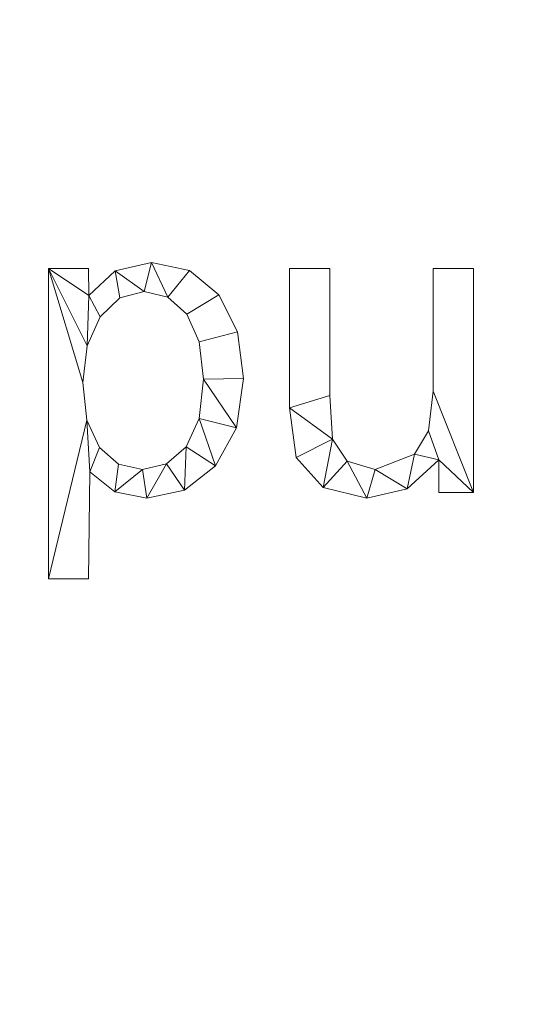
# Model space of a CAD drawing. Units: millimetres. Extents: x -96342 to 10191, y -64735 to 13074.
# Drawn here: x -85976 to -85815, y -62216 to -61897 of the extents above; entities that cross this region are included whole.
import ezdxf

# ---------------------------------------------------------------- set-up
doc = ezdxf.new("R2010")
doc.units = ezdxf.units.MM
doc.layers.add('A-FLOR', color=192, linetype='Continuous', lineweight=50)
doc.layers.add('A-GENM', color=13, linetype='Continuous', lineweight=30)

msp = doc.modelspace()

# ---------------------------------------------------------------- meshes
at = {"layer": 'A-FLOR', "lineweight": 13}
mesh = msp.add_polyface(dxfattribs=at)
corners = [(-78042.39, -46568.85, -300), (-78042.39, -62535.03, -300), (-95542.39, -62535.03, -300), (-95542.39, -46568.85, -300)]
mesh.append_faces([[corners[k] for k in face] for face in [(3, 0, 1, 2)]])
mesh = msp.add_polyface(dxfattribs=at)
corners = [(-78042.39, -46568.85), (-95542.39, -46568.85), (-95542.39, -62535.03), (-78042.39, -62535.03)]
mesh.append_faces([[corners[k] for k in face] for face in [(1, 2, 3, 0)]])
at = {"layer": 'A-GENM', "lineweight": 9}
mesh = msp.add_polyface(dxfattribs=at)
corners = [(-85953.06, -61986.38, 10), (-85953.19, -61977.62, 10), (-85966.23, -61977.62, 10), (-85966.23, -62078.2, 10), (-85953.19, -62078.2, 10), (-85952.84, -62043.57, 10), (-85944.71, -62049.98, 10), (-85934.27, -62052.12, 10), (-85922.09, -62049.5, 10), (-85911.98, -62041.63, 10), (-85905.17, -62029.31, 10), (-85902.9, -62013.33, 10), (-85904.91, -61998.17, 10), (-85910.93, -61986.17, 10), (-85920.42, -61978.36, 10), (-85932.82, -61975.75, 10), (-85944.56, -61978.41, 10), (-85935.7, -62042.81, 10), (-85943.5, -62041.02, 10), (-85949.69, -62035.63, 10), (-85953.71, -62026.79, 10), (-85955.05, -62014.61, 10), (-85953.65, -62002.73, 10), (-85949.45, -61993.29, 10), (-85943.07, -61987.12, 10), (-85935.15, -61985.07, 10), (-85927.49, -61986.91, 10), (-85921.34, -61992.44, 10), (-85917.29, -62001.41, 10), (-85915.94, -62013.56, 10), (-85917.34, -62026.31, 10), (-85921.54, -62035.46, 10), (-85927.88, -62040.97, 10)]
mesh.append_faces([[corners[k] for k in face] for face in [(2, 0, 1)]], dxfattribs={"vtx0": -1})
mesh.append_faces([[corners[k] for k in face] for face in [(32, 8, 31), (11, 29, 10), (22, 2, 21)]], dxfattribs={"vtx0": -1, "vtx1": -1})
mesh.append_faces([[corners[k] for k in face] for face in [(0, 2, 22, 23)]], dxfattribs={"vtx0": -1, "vtx1": -1, "vtx3": -1})
mesh.append_faces([[corners[k] for k in face] for face in [(31, 8, 9, 30), (30, 9, 10, 29), (3, 20, 21, 2), (28, 12, 13, 27), (27, 13, 14, 26), (0, 23, 24, 16)]], dxfattribs={"vtx0": -1, "vtx2": -1})
mesh.append_faces([[corners[k] for k in face] for face in [(19, 20, 5), (14, 15, 26), (24, 25, 16)]], dxfattribs={"vtx1": -1, "vtx2": -1})
mesh.append_faces([[corners[k] for k in face] for face in [(7, 8, 32, 17), (6, 7, 17, 18), (5, 6, 18, 19), (11, 12, 28, 29), (15, 16, 25, 26)]], dxfattribs={"vtx1": -1, "vtx3": -1})
mesh.append_faces([[corners[k] for k in face] for face in [(3, 4, 5, 20)]], dxfattribs={"vtx2": -1, "vtx3": -1})
mesh = msp.add_polyface(dxfattribs=at)
corners = [(-85953.06, -61986.38), (-85944.56, -61978.41), (-85932.82, -61975.75), (-85920.42, -61978.36), (-85910.93, -61986.17), (-85904.91, -61998.17), (-85902.9, -62013.33), (-85905.17, -62029.31), (-85911.98, -62041.63), (-85922.09, -62049.5), (-85934.27, -62052.12), (-85944.71, -62049.98), (-85952.84, -62043.57), (-85953.19, -62078.2), (-85966.23, -62078.2), (-85966.23, -61977.62), (-85953.19, -61977.62), (-85935.7, -62042.81), (-85927.88, -62040.97), (-85921.54, -62035.46), (-85917.34, -62026.31), (-85915.94, -62013.56), (-85917.29, -62001.41), (-85921.34, -61992.44), (-85927.49, -61986.91), (-85935.15, -61985.07), (-85943.07, -61987.12), (-85949.45, -61993.29), (-85953.65, -62002.73), (-85955.05, -62014.61), (-85953.71, -62026.79), (-85949.69, -62035.63), (-85943.5, -62041.02)]
mesh.append_faces([[corners[k] for k in face] for face in [(28, 0, 27), (9, 19, 8), (31, 12, 30)]], dxfattribs={"vtx0": -1, "vtx1": -1})
mesh.append_faces([[corners[k] for k in face] for face in [(22, 5, 6, 21), (15, 28, 29), (7, 20, 21, 6), (8, 19, 20, 7), (12, 31, 32, 11), (11, 32, 17)]], dxfattribs={"vtx0": -1, "vtx2": -1})
mesh.append_faces([[corners[k] for k in face] for face in [(23, 24, 3, 4), (24, 25, 2, 3), (22, 23, 4, 5), (1, 2, 25, 26), (26, 27, 0, 1), (18, 19, 9, 10), (17, 18, 10, 11), (29, 30, 14, 15)]], dxfattribs={"vtx1": -1, "vtx3": -1})
mesh.append_faces([[corners[k] for k in face] for face in [(15, 16, 0, 28), (12, 13, 14, 30)]], dxfattribs={"vtx2": -1, "vtx3": -1})
mesh = msp.add_polyface(dxfattribs=at)
corners = [(-85966.23, -61977.62, 10), (-85953.19, -61977.62, 10), (-85953.19, -61977.62), (-85966.23, -61977.62)]
mesh.append_faces([[corners[k] for k in face] for face in [(3, 0, 1, 2)]])
mesh = msp.add_polyface(dxfattribs=at)
corners = [(-85966.23, -62078.2, 10), (-85966.23, -61977.62, 10), (-85966.23, -61977.62), (-85966.23, -62078.2)]
mesh.append_faces([[corners[k] for k in face] for face in [(0, 1, 2, 3)]])
mesh = msp.add_polyface(dxfattribs=at)
corners = [(-85953.19, -61977.62, 10), (-85953.06, -61986.38, 10), (-85953.06, -61986.38), (-85953.19, -61977.62)]
mesh.append_faces([[corners[k] for k in face] for face in [(3, 0, 1, 2)]])
mesh = msp.add_polyface(dxfattribs=at)
corners = [(-85944.56, -61978.41, 10), (-85932.82, -61975.75, 10), (-85932.82, -61975.75), (-85944.56, -61978.41)]
mesh.append_faces([[corners[k] for k in face] for face in [(0, 1, 2, 3)]])
mesh = msp.add_polyface(dxfattribs=at)
corners = [(-85932.82, -61975.75, 10), (-85920.42, -61978.36, 10), (-85920.42, -61978.36), (-85932.82, -61975.75)]
mesh.append_faces([[corners[k] for k in face] for face in [(0, 1, 2, 3)]])
mesh = msp.add_polyface(dxfattribs=at)
corners = [(-85828.39, -62050.26, 10), (-85828.39, -61977.62, 10), (-85841.43, -61977.62, 10), (-85841.43, -62017.37, 10), (-85842.93, -62030.26, 10), (-85847.44, -62037.86, 10), (-85860.26, -62042.81, 10), (-85869.34, -62040.04, 10), (-85874.06, -62033, 10), (-85874.96, -62018.83, 10), (-85874.96, -61977.62, 10), (-85888, -61977.62, 10), (-85888, -62022.76, 10), (-85885.82, -62038.85, 10), (-85877.11, -62048.59, 10), (-85862.91, -62052.12, 10), (-85849.87, -62049.02, 10), (-85839.57, -62039.69, 10), (-85839.57, -62050.26, 10)]
mesh.append_faces([[corners[k] for k in face] for face in [(17, 0, 3, 4)]], dxfattribs={"vtx0": -1, "vtx1": -1, "vtx3": -1})
mesh.append_faces([[corners[k] for k in face] for face in [(12, 8, 9)]], dxfattribs={"vtx0": -1, "vtx2": -1})
mesh.append_faces([[corners[k] for k in face] for face in [(18, 0, 17)]], dxfattribs={"vtx1": -1})
mesh.append_faces([[corners[k] for k in face] for face in [(13, 14, 8, 12), (4, 5, 17)]], dxfattribs={"vtx1": -1, "vtx2": -1})
mesh.append_faces([[corners[k] for k in face] for face in [(5, 6, 16, 17), (14, 15, 7, 8), (6, 7, 15, 16)]], dxfattribs={"vtx1": -1, "vtx3": -1})
mesh.append_faces([[corners[k] for k in face] for face in [(1, 2, 3, 0)]], dxfattribs={"vtx2": -1})
mesh.append_faces([[corners[k] for k in face] for face in [(9, 10, 11, 12)]], dxfattribs={"vtx3": -1})
mesh = msp.add_polyface(dxfattribs=at)
corners = [(-85828.39, -62050.26), (-85839.57, -62050.26), (-85839.57, -62039.69), (-85849.87, -62049.02), (-85862.91, -62052.12), (-85877.11, -62048.59), (-85885.82, -62038.85), (-85888, -62022.76), (-85888, -61977.62), (-85874.96, -61977.62), (-85874.96, -62018.83), (-85874.06, -62033), (-85869.34, -62040.04), (-85860.26, -62042.81), (-85847.44, -62037.86), (-85842.93, -62030.26), (-85841.43, -62017.37), (-85841.43, -61977.62), (-85828.39, -61977.62)]
mesh.append_faces([[corners[k] for k in face] for face in [(7, 10, 11, 6)]], dxfattribs={"vtx0": -1, "vtx2": -1})
mesh.append_faces([[corners[k] for k in face] for face in [(2, 15, 16, 0)]], dxfattribs={"vtx0": -1, "vtx2": -1, "vtx3": -1})
mesh.append_faces([[corners[k] for k in face] for face in [(1, 2, 0)]], dxfattribs={"vtx1": -1})
mesh.append_faces([[corners[k] for k in face] for face in [(2, 3, 14, 15), (13, 14, 3, 4), (5, 6, 11, 12), (4, 5, 12, 13)]], dxfattribs={"vtx1": -1, "vtx3": -1})
mesh.append_faces([[corners[k] for k in face] for face in [(8, 9, 10, 7)]], dxfattribs={"vtx2": -1})
mesh.append_faces([[corners[k] for k in face] for face in [(16, 17, 18, 0)]], dxfattribs={"vtx3": -1})
mesh = msp.add_polyface(dxfattribs=at)
corners = [(-85888, -61977.62, 10), (-85874.96, -61977.62, 10), (-85874.96, -61977.62), (-85888, -61977.62)]
mesh.append_faces([[corners[k] for k in face] for face in [(0, 1, 2, 3)]])
mesh = msp.add_polyface(dxfattribs=at)
corners = [(-85888, -62022.76, 10), (-85888, -61977.62, 10), (-85888, -61977.62), (-85888, -62022.76)]
mesh.append_faces([[corners[k] for k in face] for face in [(0, 1, 2, 3)]])
mesh = msp.add_polyface(dxfattribs=at)
corners = [(-85874.96, -61977.62, 10), (-85874.96, -62018.83, 10), (-85874.96, -62018.83), (-85874.96, -61977.62)]
mesh.append_faces([[corners[k] for k in face] for face in [(0, 1, 2, 3)]])
mesh = msp.add_polyface(dxfattribs=at)
corners = [(-85841.43, -61977.62, 10), (-85828.39, -61977.62, 10), (-85828.39, -61977.62), (-85841.43, -61977.62)]
mesh.append_faces([[corners[k] for k in face] for face in [(0, 1, 2, 3)]])
mesh = msp.add_polyface(dxfattribs=at)
corners = [(-85841.43, -62017.37, 10), (-85841.43, -61977.62, 10), (-85841.43, -61977.62), (-85841.43, -62017.37)]
mesh.append_faces([[corners[k] for k in face] for face in [(3, 0, 1, 2)]])
mesh = msp.add_polyface(dxfattribs=at)
corners = [(-85828.39, -61977.62, 10), (-85828.39, -62050.26, 10), (-85828.39, -62050.26), (-85828.39, -61977.62)]
mesh.append_faces([[corners[k] for k in face] for face in [(0, 1, 2, 3)]])
mesh = msp.add_polyface(dxfattribs=at)
corners = [(-85953.06, -61986.38, 10), (-85944.56, -61978.41, 10), (-85944.56, -61978.41), (-85953.06, -61986.38)]
mesh.append_faces([[corners[k] for k in face] for face in [(3, 0, 1, 2)]])
mesh = msp.add_polyface(dxfattribs=at)
corners = [(-85920.42, -61978.36, 10), (-85910.93, -61986.17, 10), (-85910.93, -61986.17), (-85920.42, -61978.36)]
mesh.append_faces([[corners[k] for k in face] for face in [(0, 1, 2, 3)]])
mesh = msp.add_polyface(dxfattribs=at)
corners = [(-85943.07, -61987.12, 10), (-85949.45, -61993.29, 10), (-85949.45, -61993.29), (-85943.07, -61987.12)]
mesh.append_faces([[corners[k] for k in face] for face in [(0, 1, 2, 3)]])
mesh = msp.add_polyface(dxfattribs=at)
corners = [(-85935.15, -61985.07, 10), (-85943.07, -61987.12, 10), (-85943.07, -61987.12), (-85935.15, -61985.07)]
mesh.append_faces([[corners[k] for k in face] for face in [(3, 0, 1, 2)]])
mesh = msp.add_polyface(dxfattribs=at)
corners = [(-85927.49, -61986.91, 10), (-85935.15, -61985.07, 10), (-85935.15, -61985.07), (-85927.49, -61986.91)]
mesh.append_faces([[corners[k] for k in face] for face in [(0, 1, 2, 3)]])
mesh = msp.add_polyface(dxfattribs=at)
corners = [(-85921.34, -61992.44, 10), (-85927.49, -61986.91, 10), (-85927.49, -61986.91), (-85921.34, -61992.44)]
mesh.append_faces([[corners[k] for k in face] for face in [(0, 1, 2, 3)]])
mesh = msp.add_polyface(dxfattribs=at)
corners = [(-85910.93, -61986.17, 10), (-85904.91, -61998.17, 10), (-85904.91, -61998.17), (-85910.93, -61986.17)]
mesh.append_faces([[corners[k] for k in face] for face in [(3, 0, 1, 2)]])
mesh = msp.add_polyface(dxfattribs=at)
corners = [(-85949.45, -61993.29, 10), (-85953.65, -62002.73, 10), (-85953.65, -62002.73), (-85949.45, -61993.29)]
mesh.append_faces([[corners[k] for k in face] for face in [(0, 1, 2, 3)]])
mesh = msp.add_polyface(dxfattribs=at)
corners = [(-85917.29, -62001.41, 10), (-85921.34, -61992.44, 10), (-85921.34, -61992.44), (-85917.29, -62001.41)]
mesh.append_faces([[corners[k] for k in face] for face in [(0, 1, 2, 3)]])
mesh = msp.add_polyface(dxfattribs=at)
corners = [(-85904.91, -61998.17, 10), (-85902.9, -62013.33, 10), (-85902.9, -62013.33), (-85904.91, -61998.17)]
mesh.append_faces([[corners[k] for k in face] for face in [(0, 1, 2, 3)]])
mesh = msp.add_polyface(dxfattribs=at)
corners = [(-85953.65, -62002.73, 10), (-85955.05, -62014.61, 10), (-85955.05, -62014.61), (-85953.65, -62002.73)]
mesh.append_faces([[corners[k] for k in face] for face in [(0, 1, 2, 3)]])
mesh = msp.add_polyface(dxfattribs=at)
corners = [(-85915.94, -62013.56, 10), (-85917.29, -62001.41, 10), (-85917.29, -62001.41), (-85915.94, -62013.56)]
mesh.append_faces([[corners[k] for k in face] for face in [(0, 1, 2, 3)]])
mesh = msp.add_polyface(dxfattribs=at)
corners = [(-85955.05, -62014.61, 10), (-85953.71, -62026.79, 10), (-85953.71, -62026.79), (-85955.05, -62014.61)]
mesh.append_faces([[corners[k] for k in face] for face in [(0, 1, 2, 3)]])
mesh = msp.add_polyface(dxfattribs=at)
corners = [(-85917.34, -62026.31, 10), (-85915.94, -62013.56, 10), (-85915.94, -62013.56), (-85917.34, -62026.31)]
mesh.append_faces([[corners[k] for k in face] for face in [(0, 1, 2, 3)]])
mesh = msp.add_polyface(dxfattribs=at)
corners = [(-85902.9, -62013.33, 10), (-85905.17, -62029.31, 10), (-85905.17, -62029.31), (-85902.9, -62013.33)]
mesh.append_faces([[corners[k] for k in face] for face in [(0, 1, 2, 3)]])
mesh = msp.add_polyface(dxfattribs=at)
corners = [(-85874.96, -62018.83, 10), (-85874.06, -62033, 10), (-85874.06, -62033), (-85874.96, -62018.83)]
mesh.append_faces([[corners[k] for k in face] for face in [(3, 0, 1, 2)]])
mesh = msp.add_polyface(dxfattribs=at)
corners = [(-85842.93, -62030.26, 10), (-85841.43, -62017.37, 10), (-85841.43, -62017.37), (-85842.93, -62030.26)]
mesh.append_faces([[corners[k] for k in face] for face in [(3, 0, 1, 2)]])
mesh = msp.add_polyface(dxfattribs=at)
corners = [(-85885.82, -62038.85, 10), (-85888, -62022.76, 10), (-85888, -62022.76), (-85885.82, -62038.85)]
mesh.append_faces([[corners[k] for k in face] for face in [(3, 0, 1, 2)]])
mesh = msp.add_polyface(dxfattribs=at)
corners = [(-85953.71, -62026.79, 10), (-85949.69, -62035.63, 10), (-85949.69, -62035.63), (-85953.71, -62026.79)]
mesh.append_faces([[corners[k] for k in face] for face in [(0, 1, 2, 3)]])
mesh = msp.add_polyface(dxfattribs=at)
corners = [(-85921.54, -62035.46, 10), (-85917.34, -62026.31, 10), (-85917.34, -62026.31), (-85921.54, -62035.46)]
mesh.append_faces([[corners[k] for k in face] for face in [(0, 1, 2, 3)]])
mesh = msp.add_polyface(dxfattribs=at)
corners = [(-85905.17, -62029.31, 10), (-85911.98, -62041.63, 10), (-85911.98, -62041.63), (-85905.17, -62029.31)]
mesh.append_faces([[corners[k] for k in face] for face in [(0, 1, 2, 3)]])
mesh = msp.add_polyface(dxfattribs=at)
corners = [(-85847.44, -62037.86, 10), (-85842.93, -62030.26, 10), (-85842.93, -62030.26), (-85847.44, -62037.86)]
mesh.append_faces([[corners[k] for k in face] for face in [(3, 0, 1, 2)]])
mesh = msp.add_polyface(dxfattribs=at)
corners = [(-85874.06, -62033, 10), (-85869.34, -62040.04, 10), (-85869.34, -62040.04), (-85874.06, -62033)]
mesh.append_faces([[corners[k] for k in face] for face in [(0, 1, 2, 3)]])
mesh = msp.add_polyface(dxfattribs=at)
corners = [(-85949.69, -62035.63, 10), (-85943.5, -62041.02, 10), (-85943.5, -62041.02), (-85949.69, -62035.63)]
mesh.append_faces([[corners[k] for k in face] for face in [(0, 1, 2, 3)]])
mesh = msp.add_polyface(dxfattribs=at)
corners = [(-85927.88, -62040.97, 10), (-85921.54, -62035.46, 10), (-85921.54, -62035.46), (-85927.88, -62040.97)]
mesh.append_faces([[corners[k] for k in face] for face in [(3, 0, 1, 2)]])
mesh = msp.add_polyface(dxfattribs=at)
corners = [(-85860.26, -62042.81, 10), (-85847.44, -62037.86, 10), (-85847.44, -62037.86), (-85860.26, -62042.81)]
mesh.append_faces([[corners[k] for k in face] for face in [(0, 1, 2, 3)]])
mesh = msp.add_polyface(dxfattribs=at)
corners = [(-85943.5, -62041.02, 10), (-85935.7, -62042.81, 10), (-85935.7, -62042.81), (-85943.5, -62041.02)]
mesh.append_faces([[corners[k] for k in face] for face in [(3, 0, 1, 2)]])
mesh = msp.add_polyface(dxfattribs=at)
corners = [(-85935.7, -62042.81, 10), (-85927.88, -62040.97, 10), (-85927.88, -62040.97), (-85935.7, -62042.81)]
mesh.append_faces([[corners[k] for k in face] for face in [(0, 1, 2, 3)]])
mesh = msp.add_polyface(dxfattribs=at)
corners = [(-85877.11, -62048.59, 10), (-85885.82, -62038.85, 10), (-85885.82, -62038.85), (-85877.11, -62048.59)]
mesh.append_faces([[corners[k] for k in face] for face in [(0, 1, 2, 3)]])
mesh = msp.add_polyface(dxfattribs=at)
corners = [(-85869.34, -62040.04, 10), (-85860.26, -62042.81, 10), (-85860.26, -62042.81), (-85869.34, -62040.04)]
mesh.append_faces([[corners[k] for k in face] for face in [(0, 1, 2, 3)]])
mesh = msp.add_polyface(dxfattribs=at)
corners = [(-85839.57, -62039.69, 10), (-85849.87, -62049.02, 10), (-85849.87, -62049.02), (-85839.57, -62039.69)]
mesh.append_faces([[corners[k] for k in face] for face in [(0, 1, 2, 3)]])
mesh = msp.add_polyface(dxfattribs=at)
corners = [(-85839.57, -62050.26, 10), (-85839.57, -62039.69, 10), (-85839.57, -62039.69), (-85839.57, -62050.26)]
mesh.append_faces([[corners[k] for k in face] for face in [(0, 1, 2, 3)]])
mesh = msp.add_polyface(dxfattribs=at)
corners = [(-85952.84, -62043.57, 10), (-85953.19, -62078.2, 10), (-85953.19, -62078.2), (-85952.84, -62043.57)]
mesh.append_faces([[corners[k] for k in face] for face in [(3, 0, 1, 2)]])
mesh = msp.add_polyface(dxfattribs=at)
corners = [(-85944.71, -62049.98, 10), (-85952.84, -62043.57, 10), (-85952.84, -62043.57), (-85944.71, -62049.98)]
mesh.append_faces([[corners[k] for k in face] for face in [(0, 1, 2, 3)]])
mesh = msp.add_polyface(dxfattribs=at)
corners = [(-85911.98, -62041.63, 10), (-85922.09, -62049.5, 10), (-85922.09, -62049.5), (-85911.98, -62041.63)]
mesh.append_faces([[corners[k] for k in face] for face in [(3, 0, 1, 2)]])
mesh = msp.add_polyface(dxfattribs=at)
corners = [(-85934.27, -62052.12, 10), (-85944.71, -62049.98, 10), (-85944.71, -62049.98), (-85934.27, -62052.12)]
mesh.append_faces([[corners[k] for k in face] for face in [(0, 1, 2, 3)]])
mesh = msp.add_polyface(dxfattribs=at)
corners = [(-85922.09, -62049.5, 10), (-85934.27, -62052.12, 10), (-85934.27, -62052.12), (-85922.09, -62049.5)]
mesh.append_faces([[corners[k] for k in face] for face in [(3, 0, 1, 2)]])
mesh = msp.add_polyface(dxfattribs=at)
corners = [(-85862.91, -62052.12, 10), (-85877.11, -62048.59, 10), (-85877.11, -62048.59), (-85862.91, -62052.12)]
mesh.append_faces([[corners[k] for k in face] for face in [(0, 1, 2, 3)]])
mesh = msp.add_polyface(dxfattribs=at)
corners = [(-85849.87, -62049.02, 10), (-85862.91, -62052.12, 10), (-85862.91, -62052.12), (-85849.87, -62049.02)]
mesh.append_faces([[corners[k] for k in face] for face in [(3, 0, 1, 2)]])
mesh = msp.add_polyface(dxfattribs=at)
corners = [(-85828.39, -62050.26, 10), (-85839.57, -62050.26, 10), (-85839.57, -62050.26), (-85828.39, -62050.26)]
mesh.append_faces([[corners[k] for k in face] for face in [(3, 0, 1, 2)]])
mesh = msp.add_polyface(dxfattribs=at)
corners = [(-85953.19, -62078.2, 10), (-85966.23, -62078.2, 10), (-85966.23, -62078.2), (-85953.19, -62078.2)]
mesh.append_faces([[corners[k] for k in face] for face in [(3, 0, 1, 2)]])

doc.saveas('drawing.dxf')
